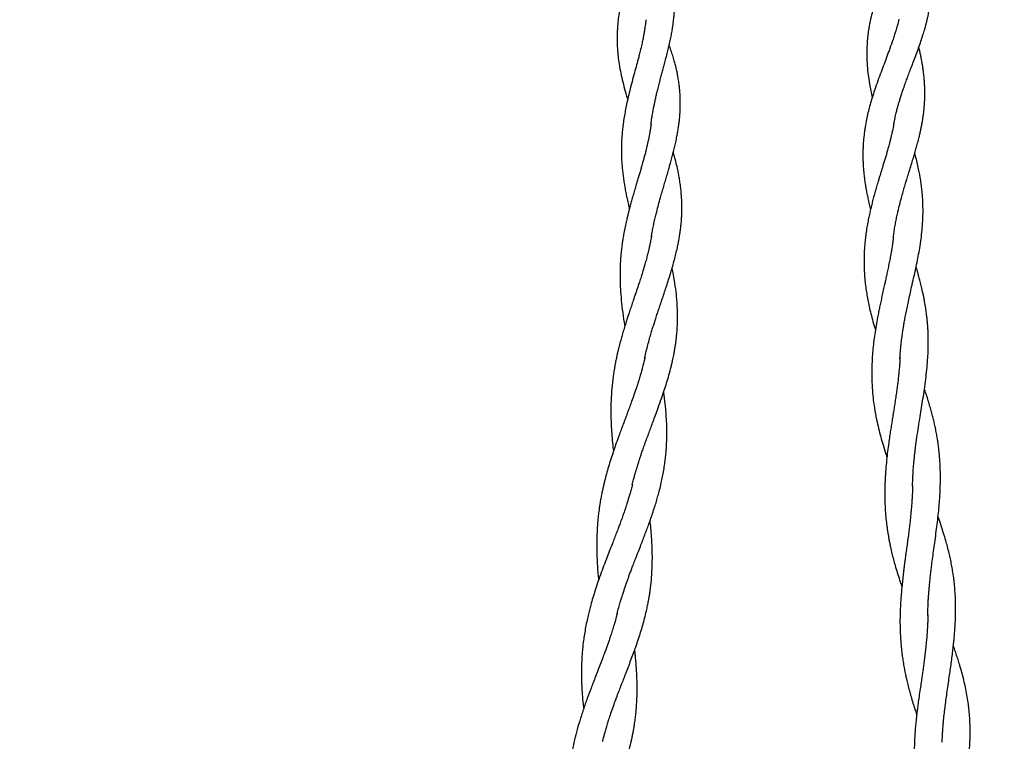
# Model space of a CAD drawing. Units: millimetres. Extents: x 15 to 415, y 5 to 292.
# Drawn here: x 189 to 199, y 186 to 194 of the extents above; entities that cross this region are included whole.
import ezdxf

# ---------------------------------------------------------------- set-up
doc = ezdxf.new("R2010")
doc.units = ezdxf.units.MM
doc.layers.add('SYMBOL_(ISO)', color=179, linetype='Continuous')
doc.styles.add('SLDTEXTSTYLE0', font='TXT', dxfattribs={"width": 0.75})
doc.dimstyles.new('SLDDIMSTYLE0', dxfattribs={"dimtxt": 2.645833, "dimasz": 3.302, "dimexe": 0, "dimexo": 0.0625, "dimgap": 0.661458, "dimtad": 1, "dimdec": 0, "dimlfac": 80, "dimrnd": 1e-09, "dimzin": 12, "dimdsep": 46, "dimtxsty": 'SLDTEXTSTYLE0', "dimsah": 1, "dimcen": 0.09, "dimadec": 0, "dimazin": 3, "dimtfac": 1, "dimtofl": 0, "dimtmove": 0, "dimatfit": 3, "dimfxl": 0, "dimfrac": 2, "dimtolj": 1, "dimtzin": 12, "dimarcsym": 0})

# ---------------------------------------------------------------- blocks, each defined once
blk = doc.blocks.new('_D_3')
at = {"layer": 'SYMBOL_(ISO)'}
for p, q in [((85.783, 214.658), (85.783, 251.904)), ((268.294, 189.465), (268.294, 251.904)), ((85.783, 250.904), (268.294, 250.904))]:
    blk.add_line(p, q, dxfattribs=at)
for points in [[(85.783, 250.904), (89.085, 250.396), (89.085, 251.412)], [(268.294, 250.904), (264.992, 251.412), (264.992, 250.396)]]:
    blk.add_solid(points, dxfattribs=at)
at = {"layer": 'SYMBOL_(ISO)', "insert": (172.151, 254.315), "char_height": 2.6458, "attachment_point": 1, "style": 'SLDTEXTSTYLE0'}
blk.add_mtext('14601', dxfattribs=at)

msp = doc.modelspace()

# ---------------------------------------------------------------- linework, layer by layer
at = {"color": 7, "linetype": 'Continuous', "lineweight": 25}
for p, q in [((195.231, 192.672), (195.229, 192.656)), ((197.746, 192.664), (197.748, 192.677)), ((195.235, 191.504), (195.233, 191.493)), ((197.742, 191.491), (197.744, 191.507)), ((195.168, 190.253), (195.165, 190.237)), ((197.81, 190.234), (197.811, 190.246)), ((195.038, 188.936), (195.034, 188.918)), ((197.941, 188.913), (197.941, 188.942)), ((194.881, 187.597), (194.874, 187.572)), ((198.099, 187.575), (198.099, 187.584))]:
    msp.add_line(p, q, dxfattribs=at)
for points, knots in [([(195.098, 194.75), (195.097, 194.733), (195.093, 194.699), (195.086, 194.644), (195.077, 194.591), (195.067, 194.543), (195.057, 194.495), (195.045, 194.444), (195.031, 194.387), (195.016, 194.327), (194.999, 194.263), (194.982, 194.196), (194.965, 194.131), (194.949, 194.066), (194.934, 194.004), (194.92, 193.936), (194.906, 193.86), (194.894, 193.783), (194.887, 193.718), (194.883, 193.668), (194.881, 193.626), (194.88, 193.584), (194.879, 193.545), (194.88, 193.512), (194.881, 193.474), (194.883, 193.432), (194.888, 193.376), (194.897, 193.305), (194.912, 193.218), (194.932, 193.125), (194.957, 193.031), (194.976, 192.963), (194.988, 192.926), (194.989, 192.923)], [0, 0, 0, 0, 0.03003, 0.061375, 0.091279, 0.116337, 0.141348, 0.172, 0.201035, 0.236161, 0.26999, 0.306417, 0.345028, 0.3772, 0.410747, 0.446056, 0.487637, 0.533092, 0.57223, 0.592072, 0.614896, 0.639791, 0.660859, 0.677033, 0.694565, 0.722029, 0.745875, 0.786061, 0.839352, 0.887652, 0.939586, 0.994806, 1, 1, 1, 1]), ([(197.88, 194.756), (197.874, 194.738), (197.864, 194.703), (197.846, 194.648), (197.827, 194.598), (197.81, 194.552), (197.791, 194.506), (197.77, 194.457), (197.748, 194.406), (197.727, 194.359), (197.707, 194.312), (197.686, 194.264), (197.663, 194.212), (197.64, 194.158), (197.614, 194.096), (197.587, 194.025), (197.558, 193.943), (197.532, 193.86), (197.514, 193.791), (197.501, 193.735), (197.492, 193.688), (197.484, 193.642), (197.478, 193.6), (197.474, 193.561), (197.47, 193.519), (197.468, 193.474), (197.466, 193.416), (197.467, 193.341), (197.472, 193.25), (197.483, 193.154), (197.499, 193.057), (197.513, 192.986), (197.522, 192.948), (197.523, 192.944)], [0, 0, 0, 0, 0.03186, 0.063806, 0.09352, 0.118345, 0.143422, 0.173881, 0.202273, 0.230778, 0.256211, 0.282475, 0.312367, 0.344636, 0.373944, 0.415972, 0.463903, 0.510045, 0.552972, 0.576084, 0.601576, 0.629108, 0.651761, 0.668771, 0.692739, 0.719026, 0.741866, 0.785593, 0.83898, 0.887145, 0.93889, 0.993927, 1, 1, 1, 1]), ([(195.231, 192.667), (195.233, 192.688), (195.239, 192.727), (195.247, 192.78), (195.256, 192.825), (195.263, 192.863), (195.271, 192.899), (195.28, 192.938), (195.289, 192.981), (195.301, 193.029), (195.314, 193.079), (195.327, 193.13), (195.34, 193.178), (195.353, 193.228), (195.367, 193.28), (195.382, 193.337), (195.398, 193.396), (195.413, 193.457), (195.426, 193.517), (195.439, 193.575), (195.449, 193.629), (195.456, 193.675), (195.461, 193.714), (195.465, 193.747), (195.469, 193.78), (195.472, 193.814), (195.474, 193.851), (195.475, 193.889), (195.475, 193.926), (195.475, 193.962), (195.473, 194.001), (195.47, 194.042), (195.466, 194.08), (195.461, 194.112), (195.457, 194.139), (195.452, 194.168), (195.445, 194.203), (195.435, 194.247), (195.422, 194.295), (195.408, 194.34), (195.395, 194.38), (195.38, 194.423), (195.363, 194.468), (195.351, 194.498), (195.345, 194.512), (195.345, 194.513)], [0, 0, 0, 0, 0.033451, 0.061178, 0.0839, 0.103073, 0.120582, 0.141236, 0.164042, 0.187757, 0.217641, 0.242939, 0.268049, 0.294219, 0.321663, 0.351058, 0.384336, 0.415567, 0.448639, 0.481444, 0.509316, 0.536477, 0.555238, 0.573116, 0.590015, 0.609248, 0.628213, 0.650583, 0.672791, 0.689616, 0.709935, 0.736618, 0.758858, 0.774129, 0.788889, 0.804663, 0.823039, 0.84708, 0.880127, 0.903349, 0.922115, 0.948132, 0.976112, 0.998484, 1, 1, 1, 1]), ([(197.746, 192.669), (197.75, 192.69), (197.758, 192.727), (197.77, 192.78), (197.781, 192.824), (197.791, 192.861), (197.802, 192.897), (197.813, 192.934), (197.826, 192.975), (197.843, 193.026), (197.862, 193.08), (197.883, 193.138), (197.904, 193.195), (197.927, 193.254), (197.952, 193.318), (197.977, 193.386), (198.004, 193.457), (198.027, 193.525), (198.048, 193.589), (198.064, 193.64), (198.075, 193.681), (198.083, 193.712), (198.091, 193.745), (198.099, 193.778), (198.106, 193.814), (198.112, 193.851), (198.117, 193.886), (198.122, 193.925), (198.127, 193.972), (198.13, 194.021), (198.131, 194.065), (198.13, 194.101), (198.129, 194.141), (198.126, 194.191), (198.121, 194.243), (198.115, 194.289), (198.109, 194.328), (198.103, 194.368), (198.095, 194.411), (198.087, 194.449), (198.081, 194.472), (198.08, 194.48)], [0, 0, 0, 0, 0.033464, 0.061241, 0.084054, 0.103448, 0.121083, 0.141528, 0.164106, 0.187709, 0.223133, 0.252995, 0.28367, 0.315994, 0.350903, 0.390932, 0.429395, 0.469195, 0.504856, 0.537507, 0.555708, 0.57348, 0.590788, 0.610448, 0.629372, 0.651368, 0.672902, 0.689318, 0.717456, 0.751317, 0.772137, 0.790738, 0.812203, 0.839536, 0.87351, 0.897385, 0.916577, 0.937848, 0.962394, 0.98617, 1, 1, 1, 1]), ([(195.178, 193.749), (195.176, 193.728), (195.171, 193.689), (195.163, 193.637), (195.157, 193.598), (195.151, 193.568), (195.146, 193.543), (195.14, 193.518), (195.133, 193.483), (195.122, 193.438), (195.11, 193.387), (195.094, 193.328), (195.076, 193.258), (195.052, 193.173), (195.028, 193.083), (195.005, 192.994), (194.986, 192.913), (194.971, 192.84), (194.958, 192.772), (194.946, 192.703), (194.938, 192.637), (194.931, 192.574), (194.927, 192.513), (194.924, 192.453), (194.923, 192.393), (194.924, 192.336), (194.927, 192.277), (194.931, 192.221), (194.937, 192.166), (194.944, 192.111), (194.952, 192.055), (194.961, 191.999), (194.972, 191.945), (194.983, 191.889), (194.995, 191.838), (195.003, 191.804), (195.007, 191.79)], [0, 0, 0, 0, 0.033928, 0.061212, 0.081674, 0.095557, 0.10812, 0.121109, 0.134704, 0.162383, 0.190582, 0.214433, 0.254488, 0.297672, 0.345306, 0.392384, 0.433043, 0.469, 0.502581, 0.536386, 0.574518, 0.601948, 0.63217, 0.66609, 0.692544, 0.724157, 0.753407, 0.781216, 0.808869, 0.837219, 0.865559, 0.893296, 0.921953, 0.947587, 0.978167, 1, 1, 1, 1]), ([(197.799, 193.754), (197.794, 193.731), (197.784, 193.691), (197.768, 193.638), (197.756, 193.599), (197.747, 193.57), (197.738, 193.544), (197.722, 193.497), (197.698, 193.431), (197.667, 193.348), (197.637, 193.267), (197.605, 193.182), (197.572, 193.093), (197.542, 193.005), (197.516, 192.924), (197.496, 192.852), (197.478, 192.783), (197.463, 192.713), (197.451, 192.65), (197.443, 192.596), (197.437, 192.55), (197.432, 192.502), (197.429, 192.456), (197.427, 192.412), (197.426, 192.367), (197.426, 192.322), (197.427, 192.276), (197.429, 192.231), (197.433, 192.183), (197.438, 192.134), (197.444, 192.085), (197.451, 192.036), (197.46, 191.986), (197.47, 191.935), (197.482, 191.88), (197.493, 191.829), (197.502, 191.796), (197.505, 191.784)], [0, 0, 0, 0, 0.035773, 0.063852, 0.08401, 0.097324, 0.110479, 0.124508, 0.172125, 0.214844, 0.255075, 0.29858, 0.346335, 0.392954, 0.43357, 0.46913, 0.50275, 0.536887, 0.57571, 0.596342, 0.618159, 0.643505, 0.667978, 0.687162, 0.709392, 0.734454, 0.754604, 0.777829, 0.801376, 0.82558, 0.850056, 0.87422, 0.898269, 0.924191, 0.950342, 0.981008, 1, 1, 1, 1]), ([(195.234, 191.5), (195.237, 191.515), (195.242, 191.546), (195.253, 191.599), (195.264, 191.654), (195.277, 191.707), (195.291, 191.766), (195.308, 191.831), (195.327, 191.899), (195.345, 191.963), (195.363, 192.022), (195.379, 192.079), (195.396, 192.136), (195.414, 192.196), (195.431, 192.258), (195.447, 192.317), (195.461, 192.371), (195.474, 192.425), (195.487, 192.481), (195.499, 192.537), (195.509, 192.593), (195.516, 192.643), (195.523, 192.692), (195.528, 192.738), (195.531, 192.782), (195.533, 192.821), (195.534, 192.857), (195.534, 192.896), (195.533, 192.942), (195.531, 192.988), (195.527, 193.035), (195.521, 193.083), (195.514, 193.135), (195.505, 193.185), (195.495, 193.232), (195.484, 193.277), (195.471, 193.327), (195.455, 193.379), (195.438, 193.433), (195.425, 193.469), (195.419, 193.487)], [0, 0, 0, 0, 0.022364, 0.048732, 0.075896, 0.103042, 0.127257, 0.1625, 0.199422, 0.227377, 0.257368, 0.286113, 0.31267, 0.342342, 0.376545, 0.404836, 0.431073, 0.457341, 0.485289, 0.516562, 0.541512, 0.568921, 0.592886, 0.615819, 0.639164, 0.659733, 0.675516, 0.693229, 0.719847, 0.745989, 0.765305, 0.79044, 0.820086, 0.84566, 0.867578, 0.892272, 0.916024, 0.944296, 0.973096, 1, 1, 1, 1]), ([(197.742, 191.498), (197.744, 191.513), (197.748, 191.546), (197.757, 191.601), (197.767, 191.656), (197.778, 191.71), (197.791, 191.769), (197.807, 191.834), (197.825, 191.901), (197.842, 191.965), (197.859, 192.023), (197.876, 192.079), (197.894, 192.135), (197.912, 192.195), (197.931, 192.256), (197.949, 192.315), (197.964, 192.368), (197.979, 192.42), (197.994, 192.475), (198.007, 192.526), (198.018, 192.573), (198.027, 192.615), (198.035, 192.655), (198.042, 192.694), (198.049, 192.733), (198.055, 192.776), (198.06, 192.819), (198.063, 192.86), (198.066, 192.897), (198.067, 192.935), (198.068, 192.977), (198.068, 193.023), (198.066, 193.069), (198.063, 193.113), (198.059, 193.16), (198.054, 193.206), (198.048, 193.247), (198.044, 193.277), (198.039, 193.302), (198.035, 193.326), (198.03, 193.355), (198.023, 193.39), (198.015, 193.426), (198.009, 193.451), (198.006, 193.463), (198.006, 193.465)], [0, 0, 0, 0, 0.024372, 0.051261, 0.078576, 0.1059, 0.130284, 0.165677, 0.202758, 0.230824, 0.260929, 0.289618, 0.315907, 0.345843, 0.380556, 0.408943, 0.435241, 0.46161, 0.489359, 0.519806, 0.540382, 0.562941, 0.584266, 0.603001, 0.622583, 0.645281, 0.66967, 0.689743, 0.708426, 0.727478, 0.749897, 0.774299, 0.798617, 0.819995, 0.843437, 0.871116, 0.890651, 0.906088, 0.917425, 0.928186, 0.943144, 0.96192, 0.981457, 0.998297, 1, 1, 1, 1]), ([(195.231, 192.667), (195.228, 192.651), (195.225, 192.622), (195.218, 192.583), (195.212, 192.547), (195.205, 192.512), (195.198, 192.478), (195.191, 192.447), (195.184, 192.419), (195.176, 192.387), (195.167, 192.348), (195.155, 192.306), (195.143, 192.262), (195.131, 192.218), (195.118, 192.174), (195.105, 192.131), (195.092, 192.086), (195.077, 192.037), (195.061, 191.982), (195.044, 191.926), (195.029, 191.873), (195.017, 191.827), (195.006, 191.786), (194.996, 191.748), (194.986, 191.708), (194.975, 191.659), (194.962, 191.602), (194.95, 191.54), (194.94, 191.484), (194.932, 191.431), (194.925, 191.378), (194.919, 191.321), (194.915, 191.267), (194.912, 191.217), (194.91, 191.17), (194.909, 191.103), (194.91, 191.012), (194.917, 190.897), (194.929, 190.775), (194.943, 190.666), (194.955, 190.597), (194.959, 190.573)], [0, 0, 0, 0, 0.025069, 0.043924, 0.059014, 0.075698, 0.09445, 0.109672, 0.120531, 0.136021, 0.156133, 0.177368, 0.197388, 0.220737, 0.241314, 0.261575, 0.283147, 0.305488, 0.33346, 0.361745, 0.38672, 0.409343, 0.427735, 0.445773, 0.464116, 0.48481, 0.514752, 0.546281, 0.573337, 0.594091, 0.621615, 0.649024, 0.674533, 0.69826, 0.720327, 0.740686, 0.794028, 0.847817, 0.903018, 0.965658, 1, 1, 1, 1]), ([(197.746, 192.669), (197.743, 192.652), (197.738, 192.623), (197.729, 192.583), (197.72, 192.546), (197.712, 192.511), (197.703, 192.475), (197.695, 192.445), (197.687, 192.417), (197.678, 192.383), (197.666, 192.343), (197.653, 192.3), (197.64, 192.258), (197.629, 192.219), (197.618, 192.183), (197.607, 192.148), (197.595, 192.11), (197.582, 192.067), (197.567, 192.015), (197.55, 191.957), (197.534, 191.899), (197.52, 191.845), (197.508, 191.794), (197.496, 191.742), (197.484, 191.688), (197.473, 191.629), (197.462, 191.564), (197.453, 191.501), (197.447, 191.442), (197.442, 191.385), (197.439, 191.327), (197.438, 191.268), (197.438, 191.214), (197.439, 191.164), (197.442, 191.118), (197.445, 191.067), (197.451, 191.009), (197.46, 190.944), (197.471, 190.878), (197.483, 190.81), (197.499, 190.738), (197.519, 190.659), (197.538, 190.59), (197.551, 190.547), (197.556, 190.532)], [0, 0, 0, 0, 0.0252298, 0.0439649, 0.0592784, 0.0764446, 0.0952927, 0.1098894, 0.1202611, 0.1366325, 0.1576306, 0.1787988, 0.1987071, 0.2172859, 0.2339541, 0.2503982, 0.2673719, 0.2870485, 0.3118443, 0.3408693, 0.3687478, 0.3920986, 0.4168464, 0.4397111, 0.4638317, 0.4918485, 0.5223262, 0.5526753, 0.5791182, 0.6035672, 0.6315845, 0.6594496, 0.6839439, 0.7061154, 0.7284127, 0.7485393, 0.7758277, 0.8088284, 0.8383012, 0.8684253, 0.9032569, 0.9383943, 0.9790375, 1, 1, 1, 1]), ([(195.167, 190.248), (195.172, 190.269), (195.181, 190.311), (195.198, 190.377), (195.215, 190.442), (195.232, 190.5), (195.247, 190.551), (195.262, 190.596), (195.277, 190.643), (195.292, 190.692), (195.31, 190.744), (195.329, 190.801), (195.35, 190.862), (195.371, 190.926), (195.392, 190.99), (195.414, 191.056), (195.435, 191.126), (195.455, 191.194), (195.473, 191.258), (195.489, 191.322), (195.503, 191.381), (195.514, 191.436), (195.523, 191.485), (195.531, 191.532), (195.537, 191.58), (195.543, 191.631), (195.547, 191.683), (195.55, 191.739), (195.551, 191.797), (195.55, 191.855), (195.547, 191.916), (195.542, 191.975), (195.535, 192.035), (195.527, 192.09), (195.518, 192.143), (195.507, 192.198), (195.492, 192.263), (195.477, 192.322), (195.466, 192.36), (195.462, 192.374)], [0, 0, 0, 0, 0.029001, 0.060068, 0.090578, 0.118268, 0.14087, 0.161407, 0.18219, 0.206241, 0.230054, 0.255217, 0.2853, 0.317035, 0.344514, 0.376316, 0.410589, 0.442384, 0.472618, 0.50163, 0.532535, 0.556349, 0.579779, 0.602159, 0.623699, 0.646946, 0.674587, 0.697934, 0.726977, 0.756388, 0.781468, 0.812289, 0.840142, 0.867446, 0.889873, 0.915167, 0.946653, 0.980643, 1, 1, 1, 1]), ([(197.81, 190.24), (197.812, 190.264), (197.814, 190.31), (197.821, 190.38), (197.829, 190.444), (197.837, 190.502), (197.845, 190.554), (197.853, 190.603), (197.862, 190.656), (197.874, 190.714), (197.887, 190.778), (197.902, 190.849), (197.918, 190.923), (197.937, 191.007), (197.957, 191.095), (197.978, 191.188), (197.996, 191.276), (198.012, 191.363), (198.026, 191.453), (198.038, 191.547), (198.046, 191.644), (198.049, 191.731), (198.049, 191.805), (198.047, 191.864), (198.044, 191.923), (198.038, 191.982), (198.031, 192.041), (198.023, 192.095), (198.014, 192.147), (198.003, 192.203), (197.989, 192.268), (197.975, 192.324), (197.967, 192.358), (197.964, 192.367)], [0, 0, 0, 0, 0.0330161, 0.0648331, 0.0939396, 0.1200679, 0.1438952, 0.1661546, 0.1875069, 0.2163141, 0.2450004, 0.2767527, 0.3133806, 0.3482016, 0.3928969, 0.4373422, 0.4780933, 0.5169003, 0.561794, 0.6058519, 0.6516093, 0.7013511, 0.7309753, 0.7595151, 0.7858969, 0.8167101, 0.8443035, 0.8715373, 0.8937179, 0.9196525, 0.9523986, 0.9861383, 1, 1, 1, 1]), ([(195.234, 191.5), (195.231, 191.481), (195.225, 191.447), (195.215, 191.402), (195.208, 191.368), (195.201, 191.341), (195.193, 191.308), (195.182, 191.266), (195.166, 191.209), (195.148, 191.147), (195.129, 191.085), (195.109, 191.024), (195.087, 190.959), (195.064, 190.891), (195.042, 190.826), (195.022, 190.767), (195.005, 190.716), (194.99, 190.67), (194.976, 190.627), (194.96, 190.576), (194.943, 190.522), (194.928, 190.468), (194.915, 190.421), (194.905, 190.383), (194.896, 190.351), (194.889, 190.319), (194.881, 190.287), (194.873, 190.249), (194.864, 190.205), (194.855, 190.156), (194.847, 190.107), (194.839, 190.055), (194.831, 189.996), (194.823, 189.911), (194.816, 189.801), (194.814, 189.677), (194.817, 189.562), (194.824, 189.46), (194.831, 189.366), (194.838, 189.305), (194.842, 189.277)], [0, 0, 0, 0, 0.027124, 0.048051, 0.062683, 0.073982, 0.085105, 0.107211, 0.132735, 0.164464, 0.192334, 0.21802, 0.248979, 0.281822, 0.311766, 0.337564, 0.363683, 0.380628, 0.40038, 0.423447, 0.448963, 0.474488, 0.496447, 0.512528, 0.526104, 0.540109, 0.554571, 0.569332, 0.591479, 0.613332, 0.635026, 0.656793, 0.682888, 0.714355, 0.769453, 0.828443, 0.877222, 0.920339, 0.963118, 1, 1, 1, 1]), ([(197.742, 191.498), (197.74, 191.479), (197.736, 191.445), (197.729, 191.4), (197.724, 191.366), (197.719, 191.338), (197.713, 191.304), (197.704, 191.259), (197.693, 191.203), (197.682, 191.147), (197.67, 191.096), (197.66, 191.049), (197.649, 191), (197.637, 190.945), (197.624, 190.884), (197.611, 190.826), (197.599, 190.771), (197.589, 190.718), (197.57, 190.625), (197.547, 190.491), (197.527, 190.323), (197.517, 190.155), (197.518, 189.995), (197.528, 189.85), (197.545, 189.722), (197.565, 189.614), (197.587, 189.514), (197.61, 189.426), (197.635, 189.338), (197.657, 189.268), (197.671, 189.226), (197.675, 189.216)], [0, 0, 0, 0, 0.026298, 0.046563, 0.060718, 0.072185, 0.083467, 0.106167, 0.132635, 0.157402, 0.180724, 0.201091, 0.219292, 0.245352, 0.273309, 0.299274, 0.322333, 0.343905, 0.36844, 0.443466, 0.517527, 0.584978, 0.660275, 0.725809, 0.773391, 0.827546, 0.868117, 0.905931, 0.943976, 0.986173, 1, 1, 1, 1]), ([(197.941, 188.92), (197.941, 188.939), (197.942, 188.977), (197.945, 189.036), (197.948, 189.09), (197.952, 189.139), (197.957, 189.185), (197.961, 189.228), (197.966, 189.272), (197.974, 189.336), (197.986, 189.421), (198.002, 189.528), (198.018, 189.63), (198.034, 189.728), (198.049, 189.822), (198.064, 189.92), (198.077, 190.02), (198.089, 190.122), (198.097, 190.217), (198.102, 190.308), (198.104, 190.396), (198.103, 190.466), (198.101, 190.522), (198.099, 190.56), (198.096, 190.599), (198.092, 190.637), (198.088, 190.677), (198.083, 190.715), (198.079, 190.748), (198.075, 190.774), (198.07, 190.8), (198.065, 190.831), (198.058, 190.869), (198.047, 190.92), (198.034, 190.976), (198.02, 191.033), (198.007, 191.082), (197.994, 191.129), (197.984, 191.163), (197.978, 191.183), (197.977, 191.187)], [0, 0, 0, 0, 0.025946, 0.050909, 0.074, 0.094926, 0.113979, 0.132245, 0.150801, 0.170693, 0.21439, 0.260093, 0.307591, 0.347313, 0.386931, 0.42956, 0.475459, 0.519044, 0.563479, 0.602159, 0.640765, 0.681741, 0.697242, 0.716005, 0.733611, 0.750133, 0.768253, 0.787927, 0.801747, 0.813216, 0.823017, 0.836649, 0.855272, 0.875094, 0.906606, 0.931751, 0.95303, 0.973152, 0.994813, 1, 1, 1, 1]), ([(195.037, 188.931), (195.041, 188.949), (195.049, 188.98), (195.06, 189.022), (195.07, 189.056), (195.08, 189.088), (195.09, 189.121), (195.1, 189.154), (195.11, 189.185), (195.118, 189.209), (195.126, 189.235), (195.138, 189.268), (195.153, 189.313), (195.17, 189.362), (195.19, 189.415), (195.21, 189.469), (195.231, 189.527), (195.253, 189.587), (195.278, 189.653), (195.307, 189.733), (195.338, 189.819), (195.367, 189.905), (195.393, 189.985), (195.417, 190.067), (195.436, 190.136), (195.449, 190.19), (195.456, 190.226), (195.463, 190.258), (195.47, 190.293), (195.477, 190.332), (195.483, 190.373), (195.489, 190.41), (195.493, 190.443), (195.495, 190.469), (195.499, 190.502), (195.502, 190.548), (195.505, 190.607), (195.506, 190.669), (195.505, 190.727), (195.503, 190.786), (195.499, 190.845), (195.492, 190.92), (195.478, 191.018), (195.463, 191.108), (195.451, 191.161), (195.449, 191.173)], [0, 0, 0, 0, 0.023172, 0.041548, 0.055309, 0.068626, 0.083319, 0.098933, 0.112657, 0.12334, 0.13113, 0.146927, 0.168152, 0.190725, 0.212031, 0.239615, 0.264106, 0.290138, 0.319562, 0.353762, 0.397796, 0.435938, 0.470388, 0.506943, 0.546248, 0.564247, 0.580164, 0.593588, 0.607979, 0.627818, 0.645675, 0.662874, 0.678146, 0.689167, 0.697846, 0.722404, 0.751814, 0.777353, 0.803884, 0.830048, 0.854865, 0.881857, 0.929957, 0.984825, 1, 1, 1, 1]), ([(195.167, 190.248), (195.164, 190.232), (195.157, 190.205), (195.148, 190.168), (195.141, 190.14), (195.135, 190.116), (195.126, 190.086), (195.115, 190.047), (195.099, 189.993), (195.078, 189.931), (195.055, 189.862), (195.031, 189.796), (195.009, 189.735), (194.989, 189.682), (194.971, 189.631), (194.953, 189.583), (194.934, 189.535), (194.915, 189.482), (194.891, 189.418), (194.865, 189.346), (194.839, 189.269), (194.814, 189.194), (194.79, 189.116), (194.768, 189.041), (194.752, 188.978), (194.74, 188.926), (194.73, 188.882), (194.72, 188.836), (194.711, 188.79), (194.704, 188.749), (194.698, 188.708), (194.691, 188.662), (194.684, 188.604), (194.678, 188.545), (194.674, 188.486), (194.671, 188.43), (194.669, 188.371), (194.668, 188.313), (194.668, 188.257), (194.67, 188.201), (194.672, 188.139), (194.676, 188.068), (194.682, 188), (194.686, 187.957), (194.687, 187.941)], [0, 0, 0, 0, 0.021644, 0.038184, 0.049629, 0.059299, 0.069233, 0.089533, 0.111469, 0.14069, 0.172759, 0.2035, 0.229739, 0.253508, 0.275385, 0.296513, 0.317574, 0.339864, 0.366443, 0.403233, 0.434052, 0.467775, 0.502652, 0.535151, 0.566249, 0.583893, 0.602239, 0.622755, 0.643789, 0.661047, 0.67562, 0.695522, 0.719782, 0.750218, 0.770938, 0.793652, 0.820757, 0.845289, 0.867757, 0.890949, 0.914854, 0.946331, 0.979898, 1, 1, 1, 1]), ([(197.81, 190.24), (197.809, 190.223), (197.808, 190.193), (197.805, 190.153), (197.801, 190.12), (197.798, 190.082), (197.793, 190.037), (197.787, 189.985), (197.78, 189.934), (197.773, 189.88), (197.764, 189.823), (197.756, 189.765), (197.747, 189.71), (197.739, 189.658), (197.73, 189.606), (197.722, 189.552), (197.712, 189.492), (197.703, 189.429), (197.692, 189.356), (197.681, 189.275), (197.671, 189.181), (197.662, 189.086), (197.656, 188.99), (197.653, 188.909), (197.652, 188.839), (197.653, 188.777), (197.655, 188.715), (197.658, 188.654), (197.663, 188.59), (197.67, 188.529), (197.677, 188.476), (197.682, 188.44), (197.687, 188.41), (197.693, 188.378), (197.7, 188.342), (197.707, 188.303), (197.718, 188.255), (197.73, 188.201), (197.747, 188.137), (197.766, 188.07), (197.788, 187.998), (197.81, 187.931), (197.824, 187.89), (197.83, 187.873)], [0, 0, 0, 0, 0.023215, 0.040039, 0.05239, 0.065339, 0.087498, 0.110614, 0.13075, 0.153122, 0.179526, 0.202827, 0.227072, 0.248575, 0.269126, 0.291824, 0.317057, 0.344025, 0.370606, 0.407854, 0.444999, 0.487331, 0.526849, 0.564199, 0.587822, 0.614295, 0.642381, 0.665329, 0.690577, 0.723251, 0.74279, 0.757625, 0.768396, 0.781575, 0.79777, 0.815264, 0.831364, 0.858046, 0.885198, 0.913355, 0.94521, 0.978777, 1, 1, 1, 1]), ([(194.879, 187.591), (194.885, 187.613), (194.895, 187.653), (194.911, 187.707), (194.924, 187.75), (194.936, 187.788), (194.948, 187.824), (194.96, 187.862), (194.973, 187.899), (194.986, 187.937), (194.999, 187.974), (195.013, 188.012), (195.029, 188.053), (195.047, 188.101), (195.071, 188.164), (195.098, 188.234), (195.125, 188.302), (195.147, 188.36), (195.167, 188.411), (195.187, 188.463), (195.208, 188.52), (195.23, 188.582), (195.252, 188.648), (195.273, 188.711), (195.291, 188.77), (195.308, 188.83), (195.325, 188.895), (195.34, 188.962), (195.354, 189.031), (195.366, 189.096), (195.376, 189.164), (195.383, 189.227), (195.389, 189.293), (195.393, 189.361), (195.395, 189.436), (195.395, 189.52), (195.391, 189.608), (195.385, 189.693), (195.378, 189.769), (195.37, 189.832), (195.365, 189.872), (195.362, 189.89)], [0, 0, 0, 0, 0.027922, 0.051201, 0.06979, 0.083655, 0.100362, 0.116458, 0.132579, 0.148807, 0.165146, 0.181301, 0.198425, 0.219415, 0.2445, 0.280695, 0.311291, 0.335235, 0.357117, 0.378725, 0.404279, 0.432483, 0.462266, 0.490593, 0.516441, 0.540887, 0.569986, 0.601651, 0.629867, 0.660203, 0.687822, 0.71769, 0.743862, 0.773143, 0.806079, 0.841479, 0.880493, 0.919176, 0.949689, 0.976936, 1, 1, 1, 1]), ([(198.099, 187.579), (198.099, 187.602), (198.1, 187.645), (198.102, 187.706), (198.105, 187.756), (198.108, 187.798), (198.111, 187.836), (198.115, 187.878), (198.12, 187.927), (198.126, 187.984), (198.132, 188.04), (198.14, 188.104), (198.15, 188.178), (198.161, 188.264), (198.174, 188.354), (198.186, 188.447), (198.198, 188.542), (198.209, 188.635), (198.217, 188.724), (198.223, 188.805), (198.227, 188.869), (198.228, 188.919), (198.229, 188.955), (198.23, 188.994), (198.229, 189.039), (198.228, 189.09), (198.226, 189.14), (198.223, 189.19), (198.219, 189.244), (198.212, 189.302), (198.205, 189.358), (198.197, 189.409), (198.188, 189.46), (198.178, 189.515), (198.166, 189.569), (198.154, 189.619), (198.14, 189.672), (198.125, 189.727), (198.108, 189.785), (198.09, 189.843), (198.075, 189.889), (198.066, 189.914), (198.064, 189.922)], [0, 0, 0, 0, 0.029475, 0.054309, 0.074703, 0.091885, 0.106166, 0.121583, 0.143852, 0.167609, 0.191721, 0.213694, 0.247859, 0.283039, 0.320518, 0.361098, 0.399881, 0.44014, 0.47873, 0.511775, 0.544449, 0.560228, 0.575703, 0.591193, 0.610442, 0.634426, 0.656832, 0.676243, 0.698631, 0.728275, 0.752709, 0.771435, 0.79529, 0.821219, 0.843877, 0.865851, 0.888595, 0.913159, 0.93905, 0.966146, 0.989952, 1, 1, 1, 1]), ([(195.037, 188.931), (195.033, 188.914), (195.024, 188.88), (195.011, 188.833), (194.999, 188.79), (194.987, 188.753), (194.977, 188.721), (194.967, 188.69), (194.954, 188.653), (194.939, 188.608), (194.921, 188.557), (194.903, 188.508), (194.887, 188.466), (194.87, 188.423), (194.852, 188.375), (194.829, 188.316), (194.804, 188.251), (194.776, 188.18), (194.746, 188.102), (194.714, 188.016), (194.682, 187.925), (194.653, 187.839), (194.628, 187.758), (194.608, 187.689), (194.592, 187.628), (194.578, 187.57), (194.563, 187.505), (194.55, 187.435), (194.538, 187.364), (194.527, 187.283), (194.518, 187.197), (194.512, 187.105), (194.51, 187.021), (194.51, 186.935), (194.512, 186.847), (194.518, 186.753), (194.525, 186.673), (194.531, 186.624), (194.533, 186.608)], [0, 0, 0, 0, 0.0239469, 0.0451811, 0.0637212, 0.0798647, 0.093767, 0.1061175, 0.1216488, 0.1432618, 0.1664342, 0.1891163, 0.2079748, 0.2227963, 0.2470203, 0.2720381, 0.300907, 0.3328234, 0.3657237, 0.4042639, 0.4462139, 0.4838367, 0.5171921, 0.5504104, 0.5726568, 0.5961302, 0.6244379, 0.6559206, 0.6859835, 0.713805, 0.7581588, 0.7950427, 0.8288238, 0.8631817, 0.9016784, 0.9381667, 0.9809547, 1, 1, 1, 1]), ([(197.941, 188.92), (197.94, 188.899), (197.939, 188.86), (197.937, 188.808), (197.934, 188.766), (197.931, 188.724), (197.928, 188.68), (197.923, 188.631), (197.918, 188.581), (197.913, 188.531), (197.906, 188.477), (197.899, 188.416), (197.89, 188.352), (197.881, 188.286), (197.873, 188.227), (197.866, 188.175), (197.86, 188.132), (197.855, 188.094), (197.85, 188.056), (197.845, 188.01), (197.838, 187.953), (197.831, 187.884), (197.824, 187.813), (197.819, 187.744), (197.815, 187.68), (197.812, 187.616), (197.81, 187.547), (197.81, 187.475), (197.812, 187.403), (197.816, 187.333), (197.821, 187.262), (197.828, 187.197), (197.836, 187.136), (197.845, 187.077), (197.855, 187.019), (197.866, 186.965), (197.878, 186.912), (197.891, 186.856), (197.907, 186.795), (197.925, 186.731), (197.944, 186.666), (197.964, 186.604), (197.978, 186.565), (197.984, 186.547)], [0, 0, 0, 0, 0.026965, 0.049518, 0.06761, 0.081208, 0.102518, 0.123314, 0.144243, 0.165555, 0.187421, 0.21225, 0.241761, 0.268555, 0.294654, 0.315874, 0.332652, 0.348394, 0.36382, 0.379698, 0.405912, 0.43468, 0.46495, 0.494161, 0.520236, 0.544497, 0.574353, 0.605682, 0.634475, 0.665069, 0.693128, 0.724047, 0.746792, 0.771328, 0.798069, 0.820677, 0.84112, 0.865702, 0.892313, 0.919293, 0.948648, 0.976688, 1, 1, 1, 1]), ([(194.73, 186.269), (194.734, 186.285), (194.741, 186.313), (194.75, 186.349), (194.758, 186.377), (194.765, 186.401), (194.774, 186.433), (194.787, 186.475), (194.806, 186.532), (194.828, 186.598), (194.853, 186.668), (194.878, 186.736), (194.902, 186.798), (194.924, 186.856), (194.947, 186.914), (194.971, 186.976), (194.997, 187.043), (195.023, 187.113), (195.049, 187.182), (195.074, 187.252), (195.099, 187.324), (195.123, 187.399), (195.145, 187.472), (195.162, 187.534), (195.175, 187.588), (195.187, 187.637), (195.197, 187.688), (195.206, 187.735), (195.214, 187.779), (195.221, 187.827), (195.231, 187.9), (195.24, 187.999), (195.244, 188.109), (195.245, 188.209), (195.242, 188.298), (195.237, 188.387), (195.23, 188.473), (195.224, 188.531), (195.221, 188.558)], [0, 0, 0, 0, 0.020336, 0.036102, 0.047308, 0.056942, 0.066972, 0.087847, 0.110728, 0.141417, 0.173596, 0.203045, 0.230856, 0.255671, 0.279794, 0.307434, 0.337751, 0.369037, 0.401059, 0.430029, 0.462897, 0.497475, 0.529668, 0.560468, 0.580408, 0.601371, 0.625112, 0.647211, 0.663861, 0.68367, 0.710197, 0.760502, 0.812344, 0.853056, 0.889936, 0.927148, 0.966368, 1, 1, 1, 1]), ([(198.248, 186.259), (198.248, 186.274), (198.249, 186.303), (198.251, 186.35), (198.255, 186.395), (198.258, 186.441), (198.263, 186.498), (198.27, 186.562), (198.279, 186.636), (198.289, 186.711), (198.3, 186.791), (198.312, 186.873), (198.323, 186.952), (198.334, 187.027), (198.344, 187.098), (198.353, 187.168), (198.361, 187.234), (198.367, 187.294), (198.373, 187.351), (198.378, 187.411), (198.383, 187.48), (198.386, 187.554), (198.387, 187.627), (198.387, 187.694), (198.385, 187.757), (198.381, 187.814), (198.377, 187.867), (198.372, 187.922), (198.365, 187.978), (198.356, 188.039), (198.345, 188.1), (198.333, 188.16), (198.318, 188.224), (198.303, 188.287), (198.284, 188.355), (198.261, 188.43), (198.234, 188.513), (198.214, 188.571), (198.204, 188.598)], [0, 0, 0, 0, 0.019649, 0.038327, 0.057078, 0.076181, 0.095214, 0.126765, 0.156426, 0.187316, 0.220112, 0.255511, 0.289752, 0.318879, 0.349053, 0.378981, 0.407182, 0.432343, 0.454926, 0.479389, 0.507941, 0.543511, 0.574139, 0.601925, 0.630021, 0.655129, 0.677118, 0.698803, 0.726297, 0.751878, 0.778848, 0.805983, 0.832215, 0.862472, 0.889609, 0.923025, 0.96341, 1, 1, 1, 1]), ([(194.879, 187.591), (194.875, 187.575), (194.866, 187.539), (194.849, 187.478), (194.83, 187.419), (194.813, 187.365), (194.793, 187.306), (194.768, 187.235), (194.739, 187.157), (194.711, 187.082), (194.684, 187.012), (194.657, 186.943), (194.632, 186.879), (194.603, 186.804), (194.569, 186.712), (194.529, 186.599), (194.491, 186.481), (194.458, 186.368), (194.432, 186.259), (194.411, 186.156), (194.397, 186.071), (194.389, 186.002), (194.384, 185.948), (194.379, 185.888), (194.376, 185.824), (194.375, 185.757), (194.376, 185.694), (194.378, 185.637), (194.381, 185.582), (194.386, 185.527), (194.391, 185.474), (194.397, 185.425), (194.404, 185.38), (194.409, 185.346), (194.412, 185.325), (194.413, 185.319)], [0, 0, 0, 0, 0.023626, 0.052855, 0.079599, 0.103418, 0.12537, 0.16087, 0.200324, 0.230979, 0.263154, 0.2956, 0.323999, 0.349607, 0.396633, 0.448494, 0.500802, 0.552359, 0.597937, 0.64288, 0.686386, 0.708346, 0.731948, 0.756581, 0.784535, 0.81462, 0.842415, 0.864295, 0.888249, 0.911886, 0.934501, 0.955636, 0.974336, 0.991701, 1, 1, 1, 1]), ([(198.099, 187.579), (198.098, 187.563), (198.098, 187.535), (198.097, 187.496), (198.095, 187.461), (198.093, 187.428), (198.091, 187.394), (198.088, 187.359), (198.086, 187.328), (198.083, 187.301), (198.081, 187.277), (198.078, 187.249), (198.074, 187.215), (198.07, 187.178), (198.065, 187.134), (198.058, 187.085), (198.051, 187.032), (198.044, 186.983), (198.037, 186.934), (198.029, 186.877), (198.019, 186.809), (198.008, 186.735), (197.998, 186.665), (197.991, 186.608), (197.985, 186.562), (197.981, 186.521), (197.976, 186.475), (197.97, 186.419), (197.965, 186.353), (197.961, 186.287), (197.959, 186.225), (197.957, 186.165), (197.957, 186.101), (197.959, 186.032), (197.962, 185.966), (197.968, 185.893), (197.977, 185.814), (197.99, 185.723), (198.006, 185.636), (198.026, 185.542), (198.051, 185.447), (198.076, 185.358), (198.094, 185.302), (198.101, 185.28)], [0, 0, 0, 0, 0.02155, 0.039075, 0.052808, 0.066525, 0.081705, 0.098059, 0.11209, 0.122791, 0.132693, 0.144665, 0.159593, 0.176456, 0.192759, 0.217765, 0.240283, 0.260543, 0.281406, 0.304278, 0.333937, 0.369447, 0.399742, 0.424121, 0.442127, 0.459195, 0.476493, 0.501782, 0.530601, 0.561343, 0.586891, 0.609884, 0.638634, 0.670142, 0.699337, 0.724914, 0.765591, 0.802526, 0.843238, 0.881378, 0.925408, 0.970398, 1, 1, 1, 1]), ([(194.626, 185.009), (194.63, 185.029), (194.638, 185.065), (194.649, 185.111), (194.658, 185.146), (194.665, 185.174), (194.675, 185.208), (194.688, 185.252), (194.706, 185.311), (194.727, 185.375), (194.75, 185.442), (194.774, 185.51), (194.799, 185.576), (194.822, 185.639), (194.843, 185.696), (194.865, 185.755), (194.891, 185.825), (194.919, 185.905), (194.95, 185.996), (194.977, 186.084), (195.001, 186.17), (195.019, 186.239), (195.032, 186.295), (195.04, 186.337), (195.048, 186.377), (195.055, 186.417), (195.062, 186.462), (195.069, 186.514), (195.075, 186.565), (195.079, 186.613), (195.082, 186.657), (195.085, 186.706), (195.087, 186.758), (195.087, 186.802), (195.087, 186.841), (195.086, 186.882), (195.085, 186.929), (195.083, 186.979), (195.079, 187.031), (195.076, 187.081), (195.071, 187.131), (195.067, 187.176), (195.063, 187.205), (195.062, 187.218)], [0, 0, 0, 0, 0.027008, 0.047783, 0.062226, 0.073554, 0.084699, 0.106944, 0.13275, 0.164413, 0.192924, 0.223761, 0.256352, 0.283675, 0.309417, 0.33544, 0.364623, 0.405682, 0.446683, 0.490002, 0.527208, 0.565932, 0.585518, 0.604357, 0.622852, 0.640961, 0.659829, 0.684415, 0.712164, 0.730054, 0.749025, 0.771515, 0.797469, 0.818371, 0.831875, 0.849698, 0.872251, 0.895216, 0.917061, 0.940636, 0.961504, 0.98253, 1, 1, 1, 1]), ([(198.351, 185.003), (198.353, 185.027), (198.358, 185.074), (198.367, 185.147), (198.376, 185.215), (198.386, 185.276), (198.395, 185.33), (198.404, 185.381), (198.413, 185.433), (198.423, 185.488), (198.435, 185.549), (198.448, 185.615), (198.461, 185.685), (198.474, 185.755), (198.487, 185.832), (198.501, 185.917), (198.513, 186.006), (198.523, 186.091), (198.531, 186.18), (198.535, 186.257), (198.537, 186.323), (198.537, 186.374), (198.537, 186.429), (198.534, 186.487), (198.531, 186.541), (198.526, 186.59), (198.52, 186.645), (198.511, 186.712), (198.497, 186.79), (198.481, 186.867), (198.462, 186.944), (198.445, 187.009), (198.428, 187.066), (198.411, 187.118), (198.393, 187.174), (198.377, 187.221), (198.367, 187.249), (198.363, 187.259)], [0, 0, 0, 0, 0.031297, 0.063335, 0.09316, 0.119178, 0.141565, 0.163327, 0.184701, 0.209106, 0.234283, 0.263771, 0.295714, 0.324746, 0.35474, 0.396708, 0.435225, 0.471695, 0.509237, 0.552414, 0.574814, 0.597175, 0.62109, 0.648716, 0.673667, 0.694731, 0.715239, 0.74917, 0.784934, 0.821106, 0.854881, 0.890086, 0.910429, 0.934467, 0.96113, 0.986959, 1, 1, 1, 1])]:
    msp.add_open_spline(points, degree=3, knots=knots, dxfattribs=at)

# ---------------------------------------------------------------- dimensions: what is measured, and where the dimension line sits
at = {"layer": 'SYMBOL_(ISO)'}
dim = msp.add_linear_dim(base=(268.294, 250.904), p1=(85.783, 213.658), p2=(268.294, 188.465), angle=0, dimstyle='SLDDIMSTYLE0', dxfattribs=at)
dim.commit()
dim.dimension.update_dxf_attribs({"geometry": '_D_3', "text_midpoint": (177.038, 250.904), "dimtype": 160})

doc.saveas('drawing.dxf')
